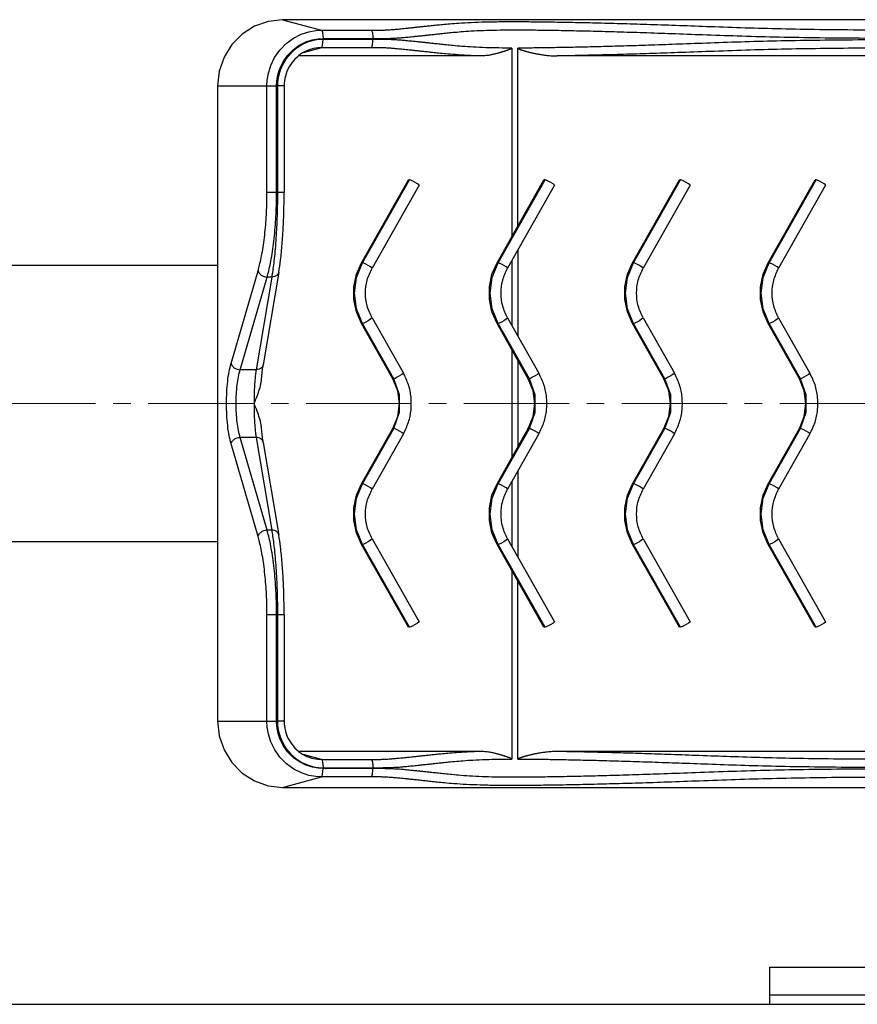
# Model space of a CAD drawing. Units: millimetres. Extents: x -2880 to 897, y 2980 to 5432.
# Drawn here: x -2029 to -1878, y 3328 to 3506 of the extents above; entities that cross this region are included whole.
import ezdxf

# ---------------------------------------------------------------- set-up
doc = ezdxf.new("R2010")
doc.units = ezdxf.units.MM
doc.linetypes.add('CENTER2', pattern=[28.575, 19.05, -3.175, 3.175, -3.175])
doc.layers.add('okdA4$0$粗实线', color=3, linetype='Continuous', lineweight=30)
doc.layers.add('中心线', color=1, linetype='CENTER2', lineweight=15)

msp = doc.modelspace()

# ---------------------------------------------------------------- linework, layer by layer
at = {"layer": 'okdA4$0$粗实线', "color": 0}
for p, q in [((-1981.682, 3505.828), (-1974.635, 3503.911)), ((-1719.842, 3505.828), (-1981.682, 3505.828)), ((-1974.635, 3503.911), (-1965.627, 3503.911)), ((-1974.635, 3500.762), (-1977.962, 3499.857)), ((-1965.627, 3500.762), (-1974.635, 3500.762)), ((-1974.362, 3502.413), (-1965.354, 3502.413)), ((-1965.354, 3502.26), (-1974.362, 3502.26)), ((-1965.354, 3502.413), (-1965.354, 3502.26)), ((-1940.198, 3500.688), (-1940.198, 3466.568)), ((-1939.118, 3468.474), (-1939.118, 3500.688)), ((-1945.793, 3499.264), (-1978.758, 3499.264)), ((-1976.44, 3500.513), (-1976.45, 3500.51)), ((-1788.997, 3499.264), (-1931.965, 3499.264)), ((-1993.448, 3493.836), (-1993.448, 3378.836)), ((-1993.448, 3493.836), (-1982.778, 3493.836)), ((-1984.521, 3474.566), (-1984.521, 3493.836)), ((-1982.778, 3474.566), (-1982.778, 3493.836)), ((-1982.627, 3493.836), (-1982.627, 3474.566)), ((-1981.416, 3493.836), (-1982.627, 3493.836)), ((-1981.416, 3493.836), (-1981.416, 3474.566)), ((-1967.41, 3461.836), (-1958.912, 3476.836)), ((-1967.217, 3461.836), (-1958.719, 3476.836)), ((-1956.999, 3475.843), (-1965.497, 3460.843)), ((-1958.719, 3476.836), (-1958.912, 3476.836)), ((-1942.878, 3461.836), (-1934.38, 3476.836)), ((-1942.685, 3461.836), (-1934.187, 3476.836)), ((-1932.467, 3475.843), (-1940.966, 3460.843)), ((-1934.187, 3476.836), (-1934.38, 3476.836)), ((-1918.346, 3461.836), (-1909.848, 3476.836)), ((-1918.154, 3461.836), (-1909.656, 3476.836)), ((-1907.936, 3475.843), (-1916.434, 3460.843)), ((-1909.656, 3476.836), (-1909.848, 3476.836)), ((-1893.814, 3461.836), (-1885.316, 3476.836)), ((-1893.622, 3461.836), (-1885.124, 3476.836)), ((-1883.404, 3475.843), (-1891.902, 3460.843)), ((-1885.124, 3476.836), (-1885.316, 3476.836)), ((-1981.416, 3474.566), (-1984.521, 3474.566)), ((-1939.118, 3464.105), (-1939.118, 3448.567)), ((-1967.217, 3461.836), (-1967.41, 3461.836)), ((-1942.685, 3461.836), (-1942.878, 3461.836)), ((-1940.198, 3462.199), (-1940.198, 3450.474)), ((-1918.154, 3461.836), (-1918.346, 3461.836)), ((-1893.622, 3461.836), (-1893.814, 3461.836)), ((-1993.448, 3461.336), (-2222.494, 3461.336)), ((-1991.015, 3443.614), (-1986.134, 3460.394)), ((-1982.37, 3460.145), (-1985.194, 3443.363)), ((-1989.374, 3442.465), (-1984.494, 3459.245)), ((-1983.664, 3459.245), (-1986.487, 3442.465)), ((-1983.664, 3459.245), (-1984.494, 3459.245)), ((-1961.744, 3440.836), (-1967.41, 3450.836)), ((-1967.217, 3450.836), (-1967.41, 3450.836)), ((-1961.552, 3440.836), (-1967.217, 3450.836)), ((-1965.497, 3451.829), (-1959.832, 3441.829)), ((-1937.213, 3440.836), (-1942.878, 3450.836)), ((-1942.685, 3450.836), (-1942.878, 3450.836)), ((-1937.02, 3440.836), (-1942.685, 3450.836)), ((-1940.966, 3451.829), (-1935.3, 3441.829)), ((-1912.681, 3440.836), (-1918.346, 3450.836)), ((-1918.154, 3450.836), (-1918.346, 3450.836)), ((-1912.488, 3440.836), (-1918.154, 3450.836)), ((-1916.434, 3451.829), (-1910.768, 3441.829)), ((-1888.149, 3440.836), (-1893.814, 3450.836)), ((-1893.622, 3450.836), (-1893.814, 3450.836)), ((-1887.956, 3440.836), (-1893.622, 3450.836)), ((-1891.902, 3451.829), (-1886.237, 3441.829)), ((-1940.198, 3446.105), (-1940.198, 3426.568)), ((-1939.118, 3444.199), (-1939.118, 3428.474)), ((-1986.487, 3442.465), (-1989.374, 3442.465)), ((-1985.486, 3440.86), (-1985.457, 3441.204)), ((-1961.552, 3440.836), (-1961.744, 3440.836)), ((-1937.02, 3440.836), (-1937.213, 3440.836)), ((-1912.488, 3440.836), (-1912.681, 3440.836)), ((-1887.956, 3440.836), (-1888.149, 3440.836)), ((-1985.457, 3431.468), (-1985.486, 3431.813)), ((-1967.41, 3421.836), (-1961.744, 3431.836)), ((-1967.217, 3421.836), (-1961.552, 3431.836)), ((-1961.552, 3431.836), (-1961.744, 3431.836)), ((-1942.878, 3421.836), (-1937.213, 3431.836)), ((-1942.685, 3421.836), (-1937.02, 3431.836)), ((-1937.02, 3431.836), (-1937.213, 3431.836)), ((-1918.346, 3421.836), (-1912.681, 3431.836)), ((-1918.154, 3421.836), (-1912.488, 3431.836)), ((-1912.488, 3431.836), (-1912.681, 3431.836)), ((-1893.814, 3421.836), (-1888.149, 3431.836)), ((-1893.622, 3421.836), (-1887.956, 3431.836)), ((-1887.956, 3431.836), (-1888.149, 3431.836)), ((-1984.494, 3413.428), (-1989.374, 3430.208)), ((-1986.487, 3430.208), (-1989.374, 3430.208)), ((-1986.487, 3430.208), (-1983.664, 3413.428)), ((-1959.832, 3430.843), (-1965.497, 3420.843)), ((-1935.3, 3430.843), (-1940.966, 3420.843)), ((-1910.768, 3430.843), (-1916.434, 3420.843)), ((-1886.237, 3430.843), (-1891.902, 3420.843)), ((-1986.134, 3412.279), (-1991.015, 3429.059)), ((-1985.194, 3429.309), (-1982.37, 3412.527)), ((-1939.118, 3424.105), (-1939.118, 3408.567)), ((-1967.217, 3421.836), (-1967.41, 3421.836)), ((-1942.685, 3421.836), (-1942.878, 3421.836)), ((-1940.198, 3422.199), (-1940.198, 3410.474)), ((-1918.154, 3421.836), (-1918.346, 3421.836)), ((-1893.622, 3421.836), (-1893.814, 3421.836)), ((-1983.664, 3413.428), (-1984.494, 3413.428)), ((-1982.37, 3412.527), (-1982.37, 3412.528)), ((-1965.497, 3411.829), (-1956.999, 3396.829)), ((-1940.966, 3411.829), (-1932.467, 3396.829)), ((-1916.434, 3411.829), (-1907.936, 3396.829)), ((-1891.902, 3411.829), (-1883.404, 3396.829)), ((-1993.448, 3411.336), (-2222.494, 3411.336)), ((-1958.912, 3395.836), (-1967.41, 3410.836)), ((-1967.217, 3410.836), (-1967.41, 3410.836)), ((-1958.719, 3395.836), (-1967.217, 3410.836)), ((-1934.38, 3395.836), (-1942.878, 3410.836)), ((-1942.685, 3410.836), (-1942.878, 3410.836)), ((-1934.187, 3395.836), (-1942.685, 3410.836)), ((-1909.848, 3395.836), (-1918.346, 3410.836)), ((-1918.154, 3410.836), (-1918.346, 3410.836)), ((-1909.656, 3395.836), (-1918.154, 3410.836)), ((-1885.316, 3395.836), (-1893.814, 3410.836)), ((-1893.622, 3410.836), (-1893.814, 3410.836)), ((-1885.124, 3395.836), (-1893.622, 3410.836)), ((-1940.198, 3406.105), (-1940.198, 3371.985)), ((-1939.118, 3371.985), (-1939.118, 3404.199)), ((-1984.521, 3378.836), (-1984.521, 3398.107)), ((-1981.416, 3398.107), (-1984.521, 3398.107)), ((-1982.778, 3378.836), (-1982.778, 3398.107)), ((-1982.627, 3398.107), (-1982.627, 3378.836)), ((-1981.416, 3398.107), (-1981.416, 3378.836)), ((-1958.719, 3395.836), (-1958.912, 3395.836)), ((-1934.187, 3395.836), (-1934.38, 3395.836)), ((-1909.656, 3395.836), (-1909.848, 3395.836)), ((-1885.124, 3395.836), (-1885.316, 3395.836)), ((-1993.448, 3378.836), (-1982.778, 3378.836)), ((-1981.416, 3378.836), (-1982.627, 3378.836)), ((-1978.757, 3373.409), (-1945.791, 3373.409)), ((-1974.635, 3371.911), (-1977.962, 3372.816)), ((-1931.966, 3373.409), (-1788.997, 3373.409)), ((-1976.45, 3372.162), (-1976.439, 3372.159)), ((-1974.635, 3371.911), (-1965.627, 3371.911)), ((-1974.362, 3370.413), (-1965.354, 3370.413)), ((-1965.354, 3370.26), (-1974.362, 3370.26)), ((-1965.354, 3370.413), (-1965.354, 3370.26)), ((-1981.682, 3366.845), (-1974.635, 3368.762)), ((-1965.627, 3368.762), (-1974.635, 3368.762)), ((-1981.682, 3366.845), (-1719.842, 3366.845)), ((-1893.582, 3334.306), (-1893.582, 3327.586)), ((-1893.582, 3334.306), (-1593.582, 3334.306)), ((-1893.582, 3329.303), (-1593.582, 3329.303)), ((-2213.582, 3327.586), (-1476.331, 3327.586))]:
    msp.add_line(p, q, dxfattribs=at)
for points in [[(-1981.682, 3505.828), (-1984.297, 3505.528), (-1986.792, 3504.638), (-1989.013, 3503.216), (-1990.886, 3501.307), (-1992.281, 3499.044), (-1993.154, 3496.502), (-1993.448, 3493.836)], [(-1984.521, 3493.836), (-1984.466, 3494.897), (-1984.254, 3496.165), (-1983.823, 3497.556), (-1983.138, 3498.976), (-1982.196, 3500.327), (-1981.032, 3501.518), (-1979.708, 3502.483), (-1978.312, 3503.188), (-1976.941, 3503.633), (-1975.689, 3503.853), (-1974.635, 3503.911)], [(-1974.635, 3503.911), (-1974.53, 3503.775), (-1974.441, 3503.445), (-1974.382, 3502.969), (-1974.362, 3502.413)], [(-1982.778, 3493.836), (-1982.731, 3494.739), (-1982.55, 3495.818), (-1982.183, 3497.002), (-1981.6, 3498.212), (-1980.798, 3499.361), (-1979.807, 3500.376), (-1978.68, 3501.198), (-1977.492, 3501.798), (-1976.325, 3502.176), (-1975.258, 3502.364), (-1974.362, 3502.413)], [(-1974.362, 3502.26), (-1975.181, 3502.218), (-1976.13, 3502.065), (-1977.163, 3501.761), (-1978.225, 3501.283), (-1979.258, 3500.623), (-1980.205, 3499.794), (-1981.02, 3498.827), (-1981.671, 3497.77), (-1982.141, 3496.682), (-1982.438, 3495.627), (-1982.587, 3494.662), (-1982.627, 3493.836)], [(-1974.635, 3500.762), (-1975.309, 3500.728), (-1976.089, 3500.601), (-1976.44, 3500.513)], [(-1974.635, 3500.762), (-1974.53, 3500.898), (-1974.441, 3501.227), (-1974.382, 3501.704), (-1974.362, 3502.26)], [(-1957.001, 3475.845), (-1957.037, 3475.903), (-1957.278, 3476.086), (-1957.677, 3476.336), (-1958.127, 3476.586), (-1958.509, 3476.769), (-1958.719, 3476.836)], [(-1932.469, 3475.845), (-1932.505, 3475.903), (-1932.746, 3476.086), (-1933.145, 3476.336), (-1933.596, 3476.586), (-1933.977, 3476.769), (-1934.187, 3476.836)], [(-1907.937, 3475.845), (-1907.973, 3475.903), (-1908.214, 3476.086), (-1908.613, 3476.336), (-1909.064, 3476.586), (-1909.445, 3476.769), (-1909.656, 3476.836)], [(-1883.405, 3475.845), (-1883.442, 3475.903), (-1883.682, 3476.086), (-1884.081, 3476.336), (-1884.532, 3476.586), (-1884.914, 3476.769), (-1885.124, 3476.836)], [(-1967.41, 3450.836), (-1968.328, 3452.937), (-1968.797, 3455.186), (-1968.797, 3457.486), (-1968.328, 3459.735), (-1967.41, 3461.836)], [(-1967.217, 3450.836), (-1968.295, 3453.489), (-1968.663, 3456.336), (-1968.295, 3459.183), (-1967.217, 3461.836)], [(-1965.497, 3460.843), (-1965.535, 3460.903), (-1965.776, 3461.086), (-1966.175, 3461.336), (-1966.625, 3461.586), (-1967.007, 3461.769), (-1967.217, 3461.836)], [(-1942.878, 3450.836), (-1943.796, 3452.937), (-1944.265, 3455.186), (-1944.265, 3457.486), (-1943.796, 3459.735), (-1942.878, 3461.836)], [(-1942.685, 3450.836), (-1943.764, 3453.489), (-1944.132, 3456.336), (-1943.764, 3459.183), (-1942.685, 3461.836)], [(-1940.966, 3460.843), (-1941.003, 3460.903), (-1941.244, 3461.086), (-1941.643, 3461.336), (-1942.094, 3461.586), (-1942.475, 3461.769), (-1942.685, 3461.836)], [(-1918.346, 3450.836), (-1919.264, 3452.937), (-1919.733, 3455.186), (-1919.733, 3457.486), (-1919.264, 3459.735), (-1918.346, 3461.836)], [(-1918.154, 3450.836), (-1919.232, 3453.489), (-1919.6, 3456.336), (-1919.232, 3459.183), (-1918.154, 3461.836)], [(-1916.434, 3460.843), (-1916.472, 3460.903), (-1916.712, 3461.086), (-1917.111, 3461.336), (-1917.562, 3461.586), (-1917.943, 3461.769), (-1918.154, 3461.836)], [(-1893.814, 3450.836), (-1894.732, 3452.937), (-1895.201, 3455.186), (-1895.201, 3457.486), (-1894.732, 3459.735), (-1893.814, 3461.836)], [(-1893.622, 3450.836), (-1894.7, 3453.489), (-1895.068, 3456.336), (-1894.7, 3459.183), (-1893.622, 3461.836)], [(-1891.902, 3460.843), (-1891.94, 3460.903), (-1892.18, 3461.086), (-1892.579, 3461.336), (-1893.03, 3461.586), (-1893.412, 3461.769), (-1893.622, 3461.836)], [(-1965.497, 3451.829), (-1965.535, 3451.769), (-1965.776, 3451.586), (-1966.175, 3451.336), (-1966.625, 3451.086), (-1967.007, 3450.903), (-1967.217, 3450.836)], [(-1940.966, 3451.829), (-1941.003, 3451.769), (-1941.244, 3451.586), (-1941.643, 3451.336), (-1942.094, 3451.086), (-1942.475, 3450.903), (-1942.685, 3450.836)], [(-1916.434, 3451.829), (-1916.472, 3451.769), (-1916.712, 3451.586), (-1917.111, 3451.336), (-1917.562, 3451.086), (-1917.943, 3450.903), (-1918.154, 3450.836)], [(-1891.902, 3451.829), (-1891.94, 3451.769), (-1892.18, 3451.586), (-1892.579, 3451.336), (-1893.03, 3451.086), (-1893.412, 3450.903), (-1893.622, 3450.836)], [(-1961.744, 3431.836), (-1960.862, 3434.007), (-1960.561, 3436.336), (-1960.862, 3438.666), (-1961.744, 3440.836)], [(-1959.832, 3441.829), (-1959.87, 3441.769), (-1960.11, 3441.586), (-1960.509, 3441.336), (-1960.96, 3441.086), (-1961.342, 3440.903), (-1961.552, 3440.836)], [(-1961.552, 3431.836), (-1960.503, 3434.773), (-1960.503, 3437.899), (-1961.552, 3440.836)], [(-1937.213, 3431.836), (-1936.33, 3434.007), (-1936.029, 3436.336), (-1936.33, 3438.666), (-1937.213, 3440.836)], [(-1935.3, 3441.829), (-1935.338, 3441.769), (-1935.578, 3441.586), (-1935.978, 3441.336), (-1936.428, 3441.086), (-1936.81, 3440.903), (-1937.02, 3440.836)], [(-1937.02, 3431.836), (-1935.971, 3434.773), (-1935.971, 3437.899), (-1937.02, 3440.836)], [(-1912.681, 3431.836), (-1911.799, 3434.007), (-1911.498, 3436.336), (-1911.799, 3438.666), (-1912.681, 3440.836)], [(-1910.768, 3441.829), (-1910.806, 3441.769), (-1911.047, 3441.586), (-1911.446, 3441.336), (-1911.897, 3441.086), (-1912.278, 3440.903), (-1912.488, 3440.836)], [(-1912.488, 3431.836), (-1911.439, 3434.773), (-1911.439, 3437.899), (-1912.488, 3440.836)], [(-1888.149, 3431.836), (-1887.267, 3434.007), (-1886.966, 3436.336), (-1887.267, 3438.666), (-1888.149, 3440.836)], [(-1886.237, 3441.829), (-1886.274, 3441.769), (-1886.515, 3441.586), (-1886.914, 3441.336), (-1887.365, 3441.086), (-1887.746, 3440.903), (-1887.956, 3440.836)], [(-1887.956, 3431.836), (-1886.907, 3434.773), (-1886.907, 3437.899), (-1887.956, 3440.836)], [(-1959.832, 3430.843), (-1959.87, 3430.903), (-1960.11, 3431.086), (-1960.509, 3431.336), (-1960.96, 3431.586), (-1961.342, 3431.769), (-1961.552, 3431.836)], [(-1935.3, 3430.843), (-1935.338, 3430.903), (-1935.578, 3431.086), (-1935.978, 3431.336), (-1936.428, 3431.586), (-1936.81, 3431.769), (-1937.02, 3431.836)], [(-1910.768, 3430.843), (-1910.806, 3430.903), (-1911.047, 3431.086), (-1911.446, 3431.336), (-1911.897, 3431.586), (-1912.278, 3431.769), (-1912.488, 3431.836)], [(-1886.237, 3430.843), (-1886.274, 3430.903), (-1886.515, 3431.086), (-1886.914, 3431.336), (-1887.365, 3431.586), (-1887.746, 3431.769), (-1887.956, 3431.836)], [(-1967.41, 3410.836), (-1968.328, 3412.937), (-1968.797, 3415.186), (-1968.797, 3417.486), (-1968.328, 3419.735), (-1967.41, 3421.836)], [(-1967.217, 3410.836), (-1968.295, 3413.489), (-1968.663, 3416.336), (-1968.295, 3419.183), (-1967.217, 3421.836)], [(-1965.497, 3420.843), (-1965.535, 3420.903), (-1965.776, 3421.086), (-1966.175, 3421.336), (-1966.625, 3421.586), (-1967.007, 3421.769), (-1967.217, 3421.836)], [(-1942.878, 3410.836), (-1943.796, 3412.937), (-1944.265, 3415.186), (-1944.265, 3417.486), (-1943.796, 3419.735), (-1942.878, 3421.836)], [(-1942.685, 3410.836), (-1943.764, 3413.489), (-1944.132, 3416.336), (-1943.764, 3419.183), (-1942.685, 3421.836)], [(-1940.966, 3420.843), (-1941.003, 3420.903), (-1941.244, 3421.086), (-1941.643, 3421.336), (-1942.094, 3421.586), (-1942.475, 3421.769), (-1942.685, 3421.836)], [(-1918.346, 3410.836), (-1919.264, 3412.937), (-1919.733, 3415.186), (-1919.733, 3417.486), (-1919.264, 3419.735), (-1918.346, 3421.836)], [(-1918.154, 3410.836), (-1919.232, 3413.489), (-1919.6, 3416.336), (-1919.232, 3419.183), (-1918.154, 3421.836)], [(-1916.434, 3420.843), (-1916.472, 3420.903), (-1916.712, 3421.086), (-1917.111, 3421.336), (-1917.562, 3421.586), (-1917.943, 3421.769), (-1918.154, 3421.836)], [(-1893.814, 3410.836), (-1894.732, 3412.937), (-1895.201, 3415.186), (-1895.201, 3417.486), (-1894.732, 3419.735), (-1893.814, 3421.836)], [(-1893.622, 3410.836), (-1894.7, 3413.489), (-1895.068, 3416.336), (-1894.7, 3419.183), (-1893.622, 3421.836)], [(-1891.902, 3420.843), (-1891.94, 3420.903), (-1892.18, 3421.086), (-1892.579, 3421.336), (-1893.03, 3421.586), (-1893.412, 3421.769), (-1893.622, 3421.836)], [(-1965.497, 3411.829), (-1965.535, 3411.769), (-1965.776, 3411.586), (-1966.175, 3411.336), (-1966.625, 3411.086), (-1967.007, 3410.903), (-1967.217, 3410.836)], [(-1940.966, 3411.829), (-1941.003, 3411.769), (-1941.244, 3411.586), (-1941.643, 3411.336), (-1942.094, 3411.086), (-1942.475, 3410.903), (-1942.685, 3410.836)], [(-1916.434, 3411.829), (-1916.472, 3411.769), (-1916.712, 3411.586), (-1917.111, 3411.336), (-1917.562, 3411.086), (-1917.943, 3410.903), (-1918.154, 3410.836)], [(-1891.902, 3411.829), (-1891.94, 3411.769), (-1892.18, 3411.586), (-1892.579, 3411.336), (-1893.03, 3411.086), (-1893.412, 3410.903), (-1893.622, 3410.836)], [(-1957.001, 3396.827), (-1957.037, 3396.769), (-1957.278, 3396.586), (-1957.677, 3396.336), (-1958.127, 3396.086), (-1958.509, 3395.903), (-1958.719, 3395.836)], [(-1932.469, 3396.827), (-1932.505, 3396.769), (-1932.746, 3396.586), (-1933.145, 3396.336), (-1933.596, 3396.086), (-1933.977, 3395.903), (-1934.187, 3395.836)], [(-1907.937, 3396.827), (-1907.973, 3396.769), (-1908.214, 3396.586), (-1908.613, 3396.336), (-1909.064, 3396.086), (-1909.445, 3395.903), (-1909.656, 3395.836)], [(-1883.405, 3396.827), (-1883.442, 3396.769), (-1883.682, 3396.586), (-1884.081, 3396.336), (-1884.532, 3396.086), (-1884.914, 3395.903), (-1885.124, 3395.836)], [(-1993.448, 3378.836), (-1993.154, 3376.171), (-1992.281, 3373.629), (-1990.886, 3371.365), (-1989.013, 3369.457), (-1986.792, 3368.035), (-1984.297, 3367.145), (-1981.682, 3366.845)], [(-1974.635, 3368.762), (-1975.677, 3368.818), (-1976.92, 3369.035), (-1978.285, 3369.473), (-1979.679, 3370.171), (-1981.004, 3371.131), (-1982.173, 3372.318), (-1983.121, 3373.667), (-1983.812, 3375.09), (-1984.249, 3376.486), (-1984.465, 3377.763), (-1984.521, 3378.836)], [(-1974.362, 3370.26), (-1975.248, 3370.307), (-1976.306, 3370.492), (-1977.468, 3370.866), (-1978.655, 3371.46), (-1979.783, 3372.277), (-1980.778, 3373.287), (-1981.585, 3374.435), (-1982.174, 3375.646), (-1982.545, 3376.836), (-1982.73, 3377.923), (-1982.778, 3378.836)], [(-1982.627, 3378.836), (-1982.587, 3378.002), (-1982.436, 3377.034), (-1982.138, 3375.982), (-1981.669, 3374.899), (-1981.021, 3373.847), (-1980.208, 3372.881), (-1979.259, 3372.051), (-1978.222, 3371.388), (-1977.154, 3370.908), (-1976.119, 3370.605), (-1975.172, 3370.453), (-1974.362, 3370.413)], [(-1976.439, 3372.159), (-1976.08, 3372.069), (-1975.301, 3371.944), (-1974.635, 3371.911)], [(-1974.635, 3371.911), (-1974.53, 3371.775), (-1974.441, 3371.445), (-1974.382, 3370.969), (-1974.362, 3370.413)], [(-1974.635, 3368.762), (-1974.53, 3368.898), (-1974.441, 3369.227), (-1974.382, 3369.704), (-1974.362, 3370.26)]]:
    msp.add_lwpolyline(points, dxfattribs=at)
for points in [[(-1965.627, 3503.911), (-1965.338, 3503.911), (-1965.029, 3503.913), (-1964.701, 3503.916), (-1964.355, 3503.922), (-1963.992, 3503.93), (-1963.617, 3503.941), (-1963.234, 3503.956), (-1962.846, 3503.975), (-1962.456, 3503.999), (-1962.066, 3504.027), (-1961.67, 3504.059), (-1961.254, 3504.097), (-1960.796, 3504.14), (-1960.292, 3504.189), (-1959.75, 3504.242), (-1959.173, 3504.3), (-1958.559, 3504.363), (-1957.906, 3504.431), (-1957.211, 3504.505), (-1956.466, 3504.586), (-1955.665, 3504.673), (-1954.796, 3504.767), (-1953.834, 3504.869), (-1952.742, 3504.979), (-1951.445, 3505.097), (-1949.801, 3505.221), (-1947.583, 3505.343), (-1945.003, 3505.43), (-1942.213, 3505.474), (-1939.412, 3505.483), (-1936.353, 3505.466), (-1932.934, 3505.424), (-1929.17, 3505.358), (-1925.06, 3505.267), (-1920.593, 3505.149), (-1915.758, 3505.002), (-1910.562, 3504.825), (-1904.983, 3504.624), (-1898.777, 3504.409), (-1892.281, 3504.224), (-1885.416, 3504.095), (-1877.438, 3504.014), (-1868.402, 3503.979), (-1858.292, 3503.969), (-1847.069, 3503.994), (-1836.257, 3504.069), (-1827.301, 3504.198), (-1819.33, 3504.399), (-1811.857, 3504.657), (-1805.45, 3504.902), (-1799.704, 3505.114), (-1794.301, 3505.285), (-1789.094, 3505.407), (-1784.104, 3505.472), (-1779.319, 3505.48), (-1774.344, 3505.435), (-1769.026, 3505.33), (-1763.482, 3505.161), (-1758.774, 3504.968), (-1754.899, 3504.771), (-1751.094, 3504.55), (-1747.041, 3504.327), (-1743.021, 3504.155), (-1738.968, 3504.035), (-1734.614, 3503.957), (-1730.49, 3503.92), (-1726.864, 3503.911)], [(-1965.627, 3503.911), (-1965.521, 3503.775), (-1965.433, 3503.445), (-1965.374, 3502.969), (-1965.354, 3502.413)], [(-1965.354, 3502.413), (-1964.972, 3502.413), (-1964.557, 3502.415), (-1964.111, 3502.418), (-1963.638, 3502.424), (-1963.147, 3502.432), (-1962.65, 3502.443), (-1962.16, 3502.458), (-1961.685, 3502.477), (-1961.228, 3502.501), (-1960.789, 3502.529), (-1960.36, 3502.561), (-1959.927, 3502.599), (-1959.463, 3502.642), (-1958.954, 3502.691), (-1958.408, 3502.744), (-1957.826, 3502.802), (-1957.208, 3502.865), (-1956.551, 3502.933), (-1955.852, 3503.007), (-1955.105, 3503.088), (-1954.304, 3503.175), (-1953.437, 3503.269), (-1952.482, 3503.371), (-1951.406, 3503.481), (-1950.142, 3503.599), (-1948.57, 3503.723), (-1946.512, 3503.845), (-1944.192, 3503.932), (-1941.713, 3503.976), (-1939.186, 3503.985), (-1936.343, 3503.968), (-1933.095, 3503.926), (-1929.468, 3503.86), (-1925.474, 3503.769), (-1921.111, 3503.651), (-1916.374, 3503.504), (-1911.243, 3503.327), (-1905.674, 3503.126), (-1899.396, 3502.911), (-1892.686, 3502.726), (-1885.558, 3502.597), (-1877.355, 3502.516), (-1868.192, 3502.481), (-1858.016, 3502.471), (-1846.685, 3502.496), (-1835.73, 3502.571), (-1826.574, 3502.7), (-1818.419, 3502.901), (-1810.858, 3503.159), (-1804.441, 3503.404), (-1798.736, 3503.616), (-1793.428, 3503.787), (-1788.387, 3503.909), (-1783.641, 3503.974), (-1779.156, 3503.982), (-1774.489, 3503.937), (-1769.464, 3503.832), (-1764.18, 3503.663), (-1759.654, 3503.47), (-1755.91, 3503.273), (-1752.141, 3503.052), (-1747.976, 3502.83), (-1743.718, 3502.657), (-1739.367, 3502.537), (-1734.717, 3502.459), (-1730.37, 3502.422), (-1726.591, 3502.413)], [(-1965.627, 3500.762), (-1965.521, 3500.898), (-1965.433, 3501.227), (-1965.374, 3501.704), (-1965.354, 3502.26)], [(-1945.782, 3499.264), (-1948.312, 3499.364), (-1950.474, 3499.499), (-1952.14, 3499.637), (-1953.443, 3499.763), (-1954.533, 3499.877), (-1955.484, 3499.98), (-1956.335, 3500.073), (-1957.106, 3500.156), (-1957.813, 3500.232), (-1958.465, 3500.3), (-1959.069, 3500.362), (-1959.631, 3500.419), (-1960.153, 3500.47), (-1960.639, 3500.517), (-1961.088, 3500.56), (-1961.503, 3500.599), (-1961.893, 3500.632), (-1962.272, 3500.661), (-1962.647, 3500.686), (-1963.019, 3500.706), (-1963.388, 3500.723), (-1963.751, 3500.736), (-1964.105, 3500.746), (-1964.445, 3500.753), (-1964.768, 3500.757), (-1965.074, 3500.76), (-1965.361, 3500.761), (-1965.627, 3500.762)], [(-1940.198, 3500.688), (-1942.544, 3500.707), (-1944.913, 3500.763), (-1947.199, 3500.863), (-1949.224, 3500.998), (-1950.828, 3501.136), (-1952.104, 3501.262), (-1953.182, 3501.376), (-1954.128, 3501.479), (-1954.978, 3501.571), (-1955.751, 3501.655), (-1956.461, 3501.73), (-1957.116, 3501.798), (-1957.724, 3501.86), (-1958.29, 3501.917), (-1958.816, 3501.968), (-1959.306, 3502.016), (-1959.76, 3502.058), (-1960.185, 3502.097), (-1960.601, 3502.13), (-1961.02, 3502.159), (-1961.45, 3502.184), (-1961.896, 3502.204), (-1962.356, 3502.221), (-1962.827, 3502.234), (-1963.299, 3502.244), (-1963.761, 3502.25), (-1964.203, 3502.255), (-1964.618, 3502.258), (-1965.002, 3502.259), (-1965.354, 3502.26)], [(-1940.198, 3500.688), (-1940.22, 3500.637), (-1940.266, 3500.597), (-1940.323, 3500.562), (-1940.385, 3500.529), (-1940.447, 3500.5), (-1940.506, 3500.474), (-1940.565, 3500.45), (-1940.625, 3500.426), (-1940.685, 3500.403), (-1940.747, 3500.379), (-1940.812, 3500.355), (-1940.881, 3500.33), (-1940.953, 3500.304), (-1941.031, 3500.276), (-1941.115, 3500.247), (-1941.207, 3500.216), (-1941.306, 3500.182), (-1941.414, 3500.146), (-1941.532, 3500.108), (-1941.66, 3500.066), (-1941.801, 3500.021), (-1941.954, 3499.973), (-1942.12, 3499.923), (-1942.301, 3499.869), (-1942.498, 3499.812), (-1942.711, 3499.752), (-1942.941, 3499.69), (-1943.19, 3499.627), (-1943.461, 3499.562), (-1943.759, 3499.497), (-1944.088, 3499.432), (-1944.451, 3499.372), (-1944.854, 3499.319), (-1945.3, 3499.28), (-1945.793, 3499.264)], [(-1781.267, 3500.688), (-1785.64, 3500.72), (-1790.287, 3500.804), (-1795.179, 3500.938), (-1800.319, 3501.113), (-1805.769, 3501.32), (-1811.738, 3501.546), (-1818.651, 3501.779), (-1826.233, 3501.966), (-1834.998, 3502.094), (-1845.444, 3502.171), (-1856.405, 3502.201), (-1866.528, 3502.195), (-1875.523, 3502.167), (-1883.55, 3502.101), (-1890.626, 3501.991), (-1897.187, 3501.829), (-1903.518, 3501.623), (-1909.263, 3501.417), (-1914.296, 3501.239), (-1918.852, 3501.089), (-1923.043, 3500.967), (-1926.904, 3500.869), (-1930.447, 3500.793), (-1933.673, 3500.738), (-1936.575, 3500.703), (-1939.118, 3500.688)], [(-1939.118, 3500.688), (-1939.09, 3500.639), (-1939.047, 3500.601), (-1938.993, 3500.568), (-1938.933, 3500.538), (-1938.867, 3500.508), (-1938.795, 3500.479), (-1938.717, 3500.449), (-1938.633, 3500.419), (-1938.543, 3500.387), (-1938.446, 3500.355), (-1938.342, 3500.321), (-1938.231, 3500.286), (-1938.111, 3500.249), (-1937.982, 3500.211), (-1937.844, 3500.171), (-1937.697, 3500.129), (-1937.538, 3500.085), (-1937.369, 3500.039), (-1937.187, 3499.992), (-1936.992, 3499.943), (-1936.784, 3499.892), (-1936.561, 3499.839), (-1936.322, 3499.785), (-1936.068, 3499.73), (-1935.796, 3499.674), (-1935.506, 3499.618), (-1935.193, 3499.562), (-1934.853, 3499.506), (-1934.481, 3499.45), (-1934.071, 3499.397), (-1933.619, 3499.348), (-1933.121, 3499.306), (-1932.571, 3499.276), (-1931.965, 3499.264)], [(-1788.992, 3499.264), (-1794.177, 3499.384), (-1799.546, 3499.553), (-1805.175, 3499.76), (-1811.235, 3499.992), (-1818.084, 3500.234), (-1825.892, 3500.445), (-1834.517, 3500.585), (-1845.028, 3500.669), (-1856.542, 3500.703), (-1867.014, 3500.697), (-1876.239, 3500.666), (-1877.664, 3500.657)], [(-1976.45, 3500.51), (-1978.072, 3499.809), (-1979.46, 3498.705)], [(-1877.664, 3500.657), (-1884.343, 3500.593), (-1891.357, 3500.47), (-1897.844, 3500.293), (-1904.388, 3500.07), (-1910.13, 3499.863), (-1915.271, 3499.687), (-1919.977, 3499.541), (-1924.312, 3499.424), (-1928.303, 3499.333), (-1931.966, 3499.264)], [(-1979.46, 3498.705), (-1980.523, 3497.275), (-1981.189, 3495.615), (-1981.416, 3493.836)], [(-1986.134, 3460.394), (-1985.86, 3461.419), (-1985.572, 3462.702), (-1985.294, 3464.218), (-1985.044, 3465.922), (-1984.839, 3467.749), (-1984.686, 3469.616), (-1984.586, 3471.435), (-1984.535, 3473.114), (-1984.521, 3474.566)], [(-1984.494, 3459.245), (-1984.202, 3460.353), (-1983.895, 3461.74), (-1983.599, 3463.379), (-1983.334, 3465.221), (-1983.116, 3467.196), (-1982.953, 3469.214), (-1982.847, 3471.18), (-1982.792, 3472.996), (-1982.778, 3474.566)], [(-1982.627, 3474.566), (-1982.636, 3473.03), (-1982.668, 3471.24), (-1982.73, 3469.289), (-1982.827, 3467.275), (-1982.958, 3465.296), (-1983.117, 3463.442), (-1983.297, 3461.785), (-1983.484, 3460.377), (-1983.664, 3459.245)], [(-1982.37, 3460.145), (-1982.063, 3462.287), (-1981.773, 3465.174), (-1981.566, 3468.356), (-1981.447, 3471.721), (-1981.416, 3474.566)], [(-1986.134, 3460.394), (-1985.94, 3459.963), (-1985.562, 3459.595), (-1985.055, 3459.343), (-1984.494, 3459.245)], [(-1982.371, 3460.145), (-1982.422, 3459.963), (-1982.687, 3459.595), (-1983.122, 3459.343), (-1983.664, 3459.245)], [(-1965.497, 3451.829), (-1966.381, 3454.003), (-1966.682, 3456.336), (-1966.381, 3458.669), (-1965.497, 3460.843)], [(-1940.966, 3451.829), (-1941.849, 3454.003), (-1942.15, 3456.336), (-1941.849, 3458.669), (-1940.966, 3460.843)], [(-1916.434, 3451.829), (-1917.317, 3454.003), (-1917.618, 3456.336), (-1917.317, 3458.669), (-1916.434, 3460.843)], [(-1891.902, 3451.829), (-1892.785, 3454.003), (-1893.087, 3456.336), (-1892.785, 3458.669), (-1891.902, 3460.843)], [(-1991.015, 3429.059), (-1991.365, 3430.56), (-1991.628, 3432.338), (-1991.789, 3434.296), (-1991.843, 3436.34), (-1991.788, 3438.383), (-1991.627, 3440.338), (-1991.365, 3442.114), (-1991.015, 3443.614)], [(-1991.015, 3443.614), (-1990.821, 3443.183), (-1990.443, 3442.815), (-1989.936, 3442.563), (-1989.374, 3442.465)], [(-1989.374, 3430.208), (-1989.682, 3431.477), (-1989.911, 3432.974), (-1990.052, 3434.62), (-1990.099, 3436.338), (-1990.052, 3438.056), (-1989.911, 3439.701), (-1989.682, 3441.196), (-1989.374, 3442.465)], [(-1986.487, 3442.465), (-1986.607, 3441.57), (-1986.706, 3440.546)], [(-1985.195, 3443.363), (-1985.246, 3443.183), (-1985.511, 3442.815), (-1985.946, 3442.563), (-1986.487, 3442.465)], [(-1985.457, 3441.205), (-1985.334, 3442.393), (-1985.195, 3443.363)], [(-1986.863, 3436.337), (-1986.309, 3437.688), (-1985.863, 3438.973), (-1985.571, 3440.194), (-1985.486, 3440.86)], [(-1986.706, 3440.546), (-1986.793, 3439.219), (-1986.846, 3437.8), (-1986.863, 3436.336)], [(-1959.832, 3430.843), (-1958.915, 3432.942), (-1958.446, 3435.188), (-1958.446, 3437.485), (-1958.915, 3439.731), (-1959.832, 3441.829)], [(-1935.3, 3430.843), (-1934.383, 3432.942), (-1933.915, 3435.188), (-1933.915, 3437.485), (-1934.383, 3439.731), (-1935.3, 3441.829)], [(-1910.768, 3430.843), (-1909.852, 3432.942), (-1909.383, 3435.188), (-1909.383, 3437.485), (-1909.852, 3439.731), (-1910.768, 3441.829)], [(-1886.237, 3430.843), (-1885.32, 3432.942), (-1884.851, 3435.188), (-1884.851, 3437.485), (-1885.32, 3439.731), (-1886.237, 3441.829)], [(-1985.486, 3431.813), (-1985.571, 3432.478), (-1985.863, 3433.699), (-1986.309, 3434.984), (-1986.863, 3436.337)], [(-1986.863, 3436.336), (-1986.846, 3434.873), (-1986.793, 3433.454), (-1986.706, 3432.127)], [(-1986.706, 3432.127), (-1986.607, 3431.103), (-1986.487, 3430.208)], [(-1985.194, 3429.309), (-1985.339, 3430.321), (-1985.457, 3431.468)], [(-1991.015, 3429.059), (-1990.821, 3429.49), (-1990.443, 3429.858), (-1989.936, 3430.11), (-1989.374, 3430.208)], [(-1985.195, 3429.309), (-1985.246, 3429.49), (-1985.511, 3429.858), (-1985.946, 3430.11), (-1986.487, 3430.208)], [(-1965.497, 3411.829), (-1966.381, 3414.003), (-1966.682, 3416.336), (-1966.381, 3418.669), (-1965.497, 3420.843)], [(-1940.966, 3411.829), (-1941.849, 3414.003), (-1942.15, 3416.336), (-1941.849, 3418.669), (-1940.966, 3420.843)], [(-1916.434, 3411.829), (-1917.317, 3414.003), (-1917.618, 3416.336), (-1917.317, 3418.669), (-1916.434, 3420.843)], [(-1891.902, 3411.829), (-1892.785, 3414.003), (-1893.087, 3416.336), (-1892.785, 3418.669), (-1891.902, 3420.843)], [(-1986.134, 3412.279), (-1985.94, 3412.71), (-1985.562, 3413.078), (-1985.055, 3413.329), (-1984.494, 3413.428)], [(-1982.778, 3398.107), (-1982.793, 3399.693), (-1982.848, 3401.519), (-1982.955, 3403.491), (-1983.119, 3405.511), (-1983.338, 3407.484), (-1983.604, 3409.32), (-1983.899, 3410.952), (-1984.204, 3412.33), (-1984.494, 3413.428)], [(-1982.371, 3412.528), (-1982.422, 3412.71), (-1982.687, 3413.078), (-1983.122, 3413.329), (-1983.664, 3413.428)], [(-1983.664, 3413.428), (-1983.492, 3412.354), (-1983.31, 3410.998), (-1983.133, 3409.384), (-1982.972, 3407.559), (-1982.838, 3405.59), (-1982.737, 3403.564), (-1982.671, 3401.577), (-1982.637, 3399.726), (-1982.627, 3398.107)], [(-1984.521, 3398.107), (-1984.535, 3399.574), (-1984.587, 3401.263), (-1984.688, 3403.087), (-1984.842, 3404.956), (-1985.048, 3406.781), (-1985.298, 3408.48), (-1985.576, 3409.989), (-1985.862, 3411.263), (-1986.134, 3412.279)], [(-1981.416, 3398.107), (-1981.448, 3401), (-1981.568, 3404.364), (-1981.776, 3407.542), (-1982.068, 3410.423), (-1982.37, 3412.528)], [(-1981.416, 3378.836), (-1981.189, 3377.058), (-1980.523, 3375.398), (-1979.46, 3373.967)], [(-1979.46, 3373.967), (-1978.072, 3372.863), (-1976.45, 3372.162)], [(-1965.627, 3371.911), (-1965.358, 3371.911), (-1965.068, 3371.913), (-1964.759, 3371.916), (-1964.432, 3371.92), (-1964.088, 3371.927), (-1963.73, 3371.937), (-1963.363, 3371.95), (-1962.99, 3371.968), (-1962.614, 3371.989), (-1962.236, 3372.014), (-1961.854, 3372.044), (-1961.464, 3372.078), (-1961.052, 3372.116), (-1960.605, 3372.158), (-1960.124, 3372.205), (-1959.61, 3372.256), (-1959.063, 3372.311), (-1958.481, 3372.371), (-1957.862, 3372.436), (-1957.201, 3372.506), (-1956.494, 3372.583), (-1955.733, 3372.665), (-1954.908, 3372.755), (-1953.999, 3372.852), (-1952.973, 3372.956), (-1951.772, 3373.068), (-1950.278, 3373.188), (-1948.301, 3373.309), (-1945.789, 3373.409)], [(-1945.791, 3373.409), (-1945.298, 3373.393), (-1944.852, 3373.354), (-1944.449, 3373.301), (-1944.086, 3373.24), (-1943.757, 3373.175), (-1943.458, 3373.11), (-1943.184, 3373.044), (-1942.93, 3372.98), (-1942.694, 3372.916), (-1942.474, 3372.854), (-1942.269, 3372.795), (-1942.078, 3372.737), (-1941.9, 3372.683), (-1941.735, 3372.63), (-1941.58, 3372.581), (-1941.436, 3372.534), (-1941.302, 3372.489), (-1941.177, 3372.446), (-1941.06, 3372.406), (-1940.951, 3372.367), (-1940.849, 3372.331), (-1940.754, 3372.296), (-1940.666, 3372.262), (-1940.584, 3372.23), (-1940.508, 3372.199), (-1940.437, 3372.168), (-1940.372, 3372.138), (-1940.313, 3372.106), (-1940.26, 3372.072), (-1940.217, 3372.034), (-1940.198, 3371.985)], [(-1939.118, 3371.985), (-1939.097, 3372.032), (-1939.054, 3372.07), (-1939, 3372.103), (-1938.939, 3372.134), (-1938.879, 3372.16), (-1938.822, 3372.184), (-1938.766, 3372.206), (-1938.712, 3372.226), (-1938.657, 3372.246), (-1938.603, 3372.265), (-1938.547, 3372.284), (-1938.49, 3372.304), (-1938.429, 3372.324), (-1938.366, 3372.344), (-1938.298, 3372.366), (-1938.225, 3372.388), (-1938.147, 3372.412), (-1938.062, 3372.438), (-1937.969, 3372.465), (-1937.869, 3372.495), (-1937.759, 3372.526), (-1937.64, 3372.559), (-1937.51, 3372.595), (-1937.369, 3372.633), (-1937.215, 3372.673), (-1937.048, 3372.716), (-1936.867, 3372.761), (-1936.671, 3372.808), (-1936.459, 3372.857), (-1936.231, 3372.908), (-1935.986, 3372.96), (-1935.724, 3373.013), (-1935.441, 3373.067), (-1935.134, 3373.121), (-1934.799, 3373.175), (-1934.431, 3373.229), (-1934.027, 3373.281), (-1933.582, 3373.328), (-1933.093, 3373.368), (-1932.555, 3373.397), (-1931.966, 3373.409)], [(-1931.966, 3373.409), (-1928.463, 3373.343), (-1924.66, 3373.257), (-1920.544, 3373.148), (-1916.105, 3373.013), (-1911.348, 3372.852), (-1906.27, 3372.67), (-1900.664, 3372.472), (-1894.619, 3372.284), (-1888.266, 3372.14), (-1881.098, 3372.043), (-1877.665, 3372.016)], [(-1877.665, 3372.016), (-1872.93, 3371.991), (-1863.795, 3371.971), (-1853.51, 3371.974), (-1842.79, 3372.017), (-1833.109, 3372.105), (-1824.833, 3372.25), (-1817.364, 3372.462), (-1810.526, 3372.707), (-1804.496, 3372.938), (-1799.076, 3373.136), (-1793.945, 3373.295), (-1788.991, 3373.409)], [(-1965.627, 3371.911), (-1965.521, 3371.775), (-1965.433, 3371.445), (-1965.374, 3370.969), (-1965.354, 3370.413)], [(-1965.354, 3370.413), (-1964.998, 3370.413), (-1964.611, 3370.415), (-1964.192, 3370.418), (-1963.745, 3370.422), (-1963.278, 3370.429), (-1962.802, 3370.439), (-1962.327, 3370.452), (-1961.863, 3370.469), (-1961.415, 3370.49), (-1960.982, 3370.516), (-1960.562, 3370.545), (-1960.149, 3370.579), (-1959.727, 3370.617), (-1959.277, 3370.66), (-1958.792, 3370.706), (-1958.275, 3370.757), (-1957.725, 3370.812), (-1957.14, 3370.872), (-1956.519, 3370.937), (-1955.856, 3371.007), (-1955.148, 3371.083), (-1954.389, 3371.166), (-1953.568, 3371.255), (-1952.669, 3371.351), (-1951.661, 3371.455), (-1950.493, 3371.567), (-1949.068, 3371.687), (-1947.229, 3371.808), (-1944.963, 3371.908), (-1942.57, 3371.965), (-1940.197, 3371.985)], [(-1939.118, 3371.985), (-1936.56, 3371.97), (-1933.647, 3371.934), (-1930.409, 3371.878), (-1926.852, 3371.802), (-1922.974, 3371.704), (-1918.771, 3371.581), (-1914.232, 3371.432), (-1909.345, 3371.259), (-1903.976, 3371.066), (-1898.025, 3370.869), (-1891.58, 3370.701), (-1884.546, 3370.583), (-1876.636, 3370.512), (-1867.802, 3370.48), (-1857.96, 3370.471), (-1847.227, 3370.494), (-1836.707, 3370.562), (-1827.58, 3370.681), (-1819.717, 3370.863), (-1812.463, 3371.1), (-1805.994, 3371.344), (-1800.396, 3371.556), (-1795.227, 3371.733), (-1790.323, 3371.868), (-1785.662, 3371.953), (-1781.267, 3371.985)], [(-1965.627, 3368.762), (-1965.521, 3368.898), (-1965.433, 3369.227), (-1965.374, 3369.704), (-1965.354, 3370.26)], [(-1726.591, 3370.26), (-1730.387, 3370.25), (-1734.742, 3370.213), (-1739.413, 3370.134), (-1743.792, 3370.013), (-1748.082, 3369.838), (-1752.303, 3369.611), (-1756.186, 3369.383), (-1759.99, 3369.187), (-1764.623, 3368.993), (-1769.959, 3368.827), (-1774.976, 3368.728), (-1779.646, 3368.689), (-1784.168, 3368.703), (-1788.988, 3368.776), (-1794.096, 3368.905), (-1799.472, 3369.083), (-1805.188, 3369.298), (-1811.434, 3369.535), (-1818.639, 3369.778), (-1826.821, 3369.977), (-1836.103, 3370.105), (-1847.178, 3370.178), (-1858.851, 3370.202), (-1869.145, 3370.19), (-1878.3, 3370.15), (-1886.438, 3370.063), (-1893.501, 3369.928), (-1900.319, 3369.731), (-1906.957, 3369.5), (-1912.682, 3369.295), (-1917.798, 3369.122), (-1922.464, 3368.983), (-1926.743, 3368.873), (-1930.65, 3368.789), (-1934.182, 3368.731), (-1937.326, 3368.696), (-1940.049, 3368.687), (-1942.57, 3368.707), (-1945.017, 3368.766), (-1947.313, 3368.869), (-1949.412, 3369.013), (-1951.055, 3369.158), (-1952.365, 3369.289), (-1953.476, 3369.408), (-1954.455, 3369.514), (-1955.336, 3369.61), (-1956.139, 3369.696), (-1956.876, 3369.773), (-1957.559, 3369.844), (-1958.193, 3369.907), (-1958.782, 3369.965), (-1959.329, 3370.018), (-1959.829, 3370.065), (-1960.292, 3370.106), (-1960.742, 3370.14), (-1961.194, 3370.17), (-1961.658, 3370.194), (-1962.137, 3370.214), (-1962.63, 3370.229), (-1963.13, 3370.241), (-1963.625, 3370.249), (-1964.102, 3370.254), (-1964.551, 3370.258), (-1964.969, 3370.259), (-1965.354, 3370.26)], [(-1726.864, 3368.762), (-1730.507, 3368.752), (-1734.638, 3368.715), (-1739.011, 3368.637), (-1743.09, 3368.515), (-1747.142, 3368.34), (-1751.254, 3368.113), (-1755.183, 3367.886), (-1759.123, 3367.689), (-1763.945, 3367.495), (-1769.547, 3367.33), (-1774.862, 3367.23), (-1779.842, 3367.191), (-1784.663, 3367.205), (-1789.719, 3367.278), (-1794.984, 3367.407), (-1800.448, 3367.585), (-1806.199, 3367.799), (-1812.429, 3368.037), (-1819.546, 3368.28), (-1827.542, 3368.479), (-1836.624, 3368.607), (-1847.557, 3368.681), (-1859.12, 3368.704), (-1869.348, 3368.692), (-1878.363, 3368.652), (-1886.266, 3368.565), (-1893.062, 3368.43), (-1899.682, 3368.234), (-1906.262, 3368.003), (-1912.014, 3367.797), (-1917.208, 3367.624), (-1921.976, 3367.485), (-1926.363, 3367.375), (-1930.392, 3367.292), (-1934.072, 3367.233), (-1937.401, 3367.198), (-1940.36, 3367.189), (-1943.176, 3367.209), (-1945.927, 3367.268), (-1948.456, 3367.371), (-1950.686, 3367.515), (-1952.383, 3367.66), (-1953.715, 3367.791), (-1954.836, 3367.91), (-1955.817, 3368.016), (-1956.696, 3368.112), (-1957.496, 3368.198), (-1958.23, 3368.275), (-1958.908, 3368.346), (-1959.537, 3368.409), (-1960.121, 3368.467), (-1960.663, 3368.52), (-1961.158, 3368.567), (-1961.606, 3368.608), (-1962.023, 3368.643), (-1962.427, 3368.672), (-1962.823, 3368.696), (-1963.215, 3368.716), (-1963.601, 3368.731), (-1963.979, 3368.743), (-1964.345, 3368.751), (-1964.694, 3368.756), (-1965.025, 3368.76), (-1965.336, 3368.761), (-1965.627, 3368.762)]]:
    msp.add_spline(points, degree=3, dxfattribs=at)
at = {"layer": '中心线', "color": 0}
msp.add_line((-2291.757, 3436.336), (-1404.425, 3436.336), dxfattribs=at)

doc.saveas('drawing.dxf')
